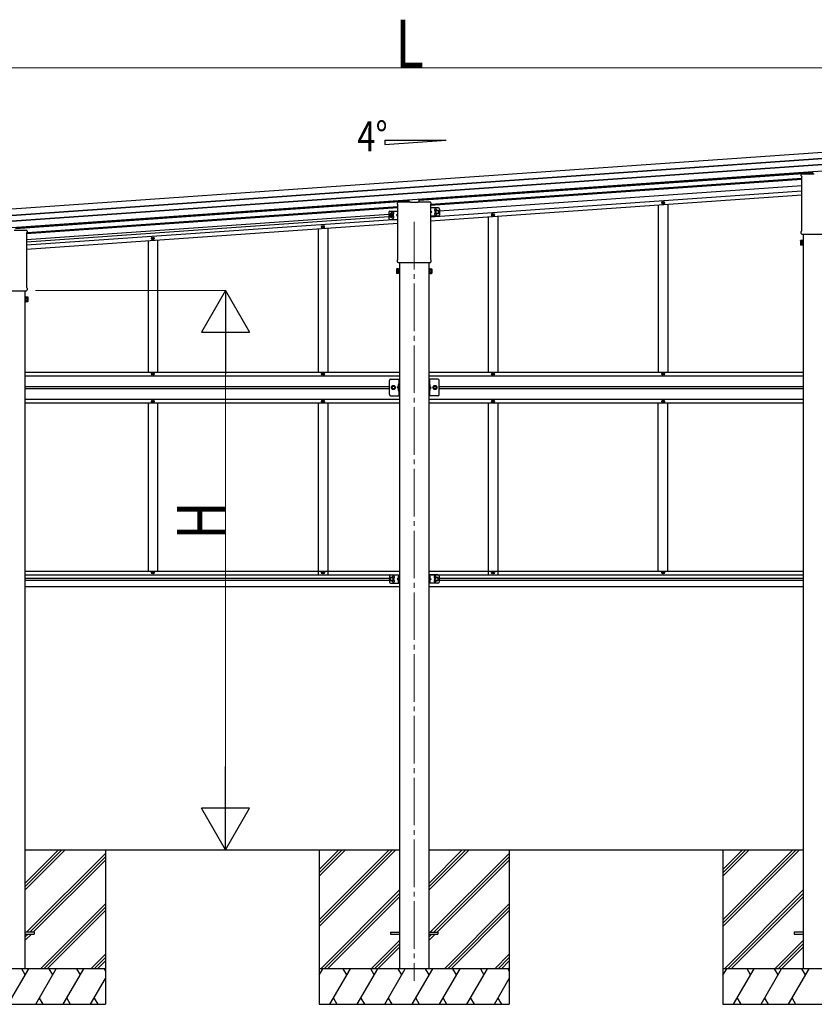
# Model space of a CAD drawing. Units: millimetres. Extents: x 0 to 37845, y 0 to 26730.
# Drawn here: x 20327 to 23672, y 3956 to 8101 of the extents above; entities that cross this region are included whole.
import ezdxf

# ---------------------------------------------------------------- set-up
doc = ezdxf.new("R2010")
doc.units = ezdxf.units.MM
doc.linetypes.add('YCENTER_1', pattern=[13, 10, -1, 1, -1])
doc.linetypes.add('YHIDDEN_1', pattern=[4, 3, -1])
for name, color, linetype, lineweight in [('YKK_12', 2, 'Continuous', 13), ('YKK_13', 4, 'Continuous', 30), ('YKK_A1', 4, 'Continuous', 30), ('YKK_D', 6, 'Continuous', 13)]:
    doc.layers.add(name, color=color, linetype=linetype, lineweight=lineweight)
doc.styles.add('text-b', font='extslim2.shx', dxfattribs={"width": 0.8, "bigfont": 'extfont2.shx'})

msp = doc.modelspace()

# ---------------------------------------------------------------- linework, layer by layer
at = {"layer": 'YKK_12', "linetype": 'YCENTER_1', "ltscale": 20}
msp.add_line((21987.7, 7249.7), (21987.7, 4055.4), dxfattribs=at)
at = {"layer": 'YKK_13'}
for p, q in [((23666.7, 7452.6), (23666.7, 7462.5)), ((23617.5, 7443.6), (23617.5, 7448.4)), ((23619.3, 7440.2), (23619.3, 7440.2)), ((23619.5, 7439.7), (23619.5, 7439.7)), ((23619.5, 7213), (23619.5, 7439.7)), ((23621.7, 7452.6), (23671.7, 7452.6)), ((21966.7, 7333.7), (21966.7, 7343.6)), ((22008.7, 7333.7), (22008.7, 7346.5)), ((21917.5, 7324.7), (21917.5, 7329.5)), ((21919.3, 7321.3), (21919.3, 7321.3)), ((21919.5, 7320.9), (21919.5, 7320.9)), ((21919.5, 7094.1), (21919.5, 7320.9)), ((21921.7, 7333.7), (21971.7, 7333.7)), ((21972.2, 7331.7), (21972.2, 7333.2)), ((22003.2, 7331.7), (21972.2, 7331.7)), ((22003.2, 7333.2), (22003.2, 7331.7)), ((22003.7, 7333.7), (22053.7, 7333.7)), ((22056, 7320.9), (22056, 7320.9)), ((22056, 7320.9), (22056, 7094.1)), ((22056.2, 7321.3), (22056.2, 7321.3)), ((22058, 7329.5), (22058, 7324.7)), ((20303.7, 7214.9), (20353.7, 7214.9)), ((23619.3, 7212.6), (23619.3, 7212.6)), ((23619.5, 7213), (23619.5, 7213)), ((20356, 7202), (20356, 7202)), ((20356, 7202), (20356, 6975.2)), ((20356.2, 7202.4), (20356.2, 7202.4)), ((20358, 7210.6), (20358, 7205.9)), ((23613.7, 7170.2), (23614.5, 7171.5)), ((23620.7, 7171.5), (23614.5, 7171.5)), ((23617.5, 7201.1), (23617.5, 7209.1)), ((23619.2, 7197.7), (23619.2, 7197.7)), ((23619.3, 7197.7), (23619.2, 7197.7)), ((23619.2, 7197.7), (23619.2, 7197.7)), ((23619.5, 7197.6), (23619.3, 7197.7)), ((23619.3, 7197.7), (23619.3, 7197.7)), ((23619.7, 7197.6), (23619.5, 7197.6)), ((23619.5, 7197.6), (23619.5, 7197.6)), ((23619.5, 7197.6), (23619.5, 7197.6)), ((23619.7, 7197.6), (23755.8, 7197.6)), ((23620.7, 7151.9), (23620.7, 7171.5)), ((23620.7, 7152.5), (23620.7, 7170.9)), ((23620.7, 7170.9), (23623.2, 7170.9)), ((23623.2, 7151.2), (23623.2, 7172.2)), ((23623.2, 7172.2), (23625.2, 7172.2)), ((23625.2, 7172.2), (23625.2, 7151.2)), ((23613.7, 7170.2), (23613.7, 7153.2)), ((23613.7, 7153.2), (23614.5, 7151.9)), ((23620.7, 7166.6), (23614.5, 7166.6)), ((23620.7, 7156.8), (23614.5, 7156.8)), ((23620.7, 7151.9), (23614.5, 7151.9)), ((23623.2, 7152.5), (23620.7, 7152.5)), ((23625.2, 7151.2), (23623.2, 7151.2)), ((21917.5, 7082.2), (21917.5, 7090.2)), ((21919.3, 7093.7), (21919.3, 7093.7)), ((21919.5, 7094.1), (21919.5, 7094.1)), ((22056, 7094.1), (22056, 7094.1)), ((22056.2, 7093.7), (22056.2, 7093.7)), ((22058, 7090.2), (22058, 7082.2)), ((21913.7, 7051.3), (21914.5, 7052.7)), ((21913.7, 7051.3), (21913.7, 7034.3)), ((21920.7, 7052.7), (21914.5, 7052.7)), ((21920.7, 7047.8), (21914.5, 7047.8)), ((21919.2, 7078.8), (21919.2, 7078.8)), ((21919.3, 7078.8), (21919.2, 7078.8)), ((21919.3, 7078.8), (21919.3, 7078.8)), ((21919.5, 7078.7), (21919.3, 7078.8)), ((21919.3, 7078.8), (21919.3, 7078.8)), ((21919.7, 7078.7), (21919.5, 7078.7)), ((21919.5, 7078.7), (21919.5, 7078.7)), ((21919.5, 7078.7), (21919.5, 7078.7)), ((21919.7, 7078.7), (22055.8, 7078.7)), ((21920.7, 7033), (21920.7, 7052.7)), ((21920.7, 7033.6), (21920.7, 7052)), ((21920.7, 7052), (21923.2, 7052)), ((21923.2, 7032.3), (21923.2, 7053.3)), ((21923.2, 7053.3), (21925.2, 7053.3)), ((21925.2, 7053.3), (21925.2, 7032.3)), ((22052.2, 7053.3), (22050.2, 7053.3)), ((22050.2, 7053.3), (22050.2, 7032.3)), ((22052.2, 7032.3), (22052.2, 7053.3)), ((22054.7, 7052), (22052.2, 7052)), ((22054.7, 7033), (22054.7, 7052.7)), ((22054.7, 7052.7), (22061, 7052.7)), ((22054.7, 7033.6), (22054.7, 7052)), ((22054.7, 7047.8), (22061, 7047.8)), ((22056, 7078.7), (22055.8, 7078.7)), ((22056.2, 7078.8), (22056, 7078.7)), ((22056, 7078.7), (22056, 7078.7)), ((22056, 7078.7), (22056, 7078.7)), ((22056, 7078.7), (22056, 7078.7)), ((22056.3, 7078.8), (22056.2, 7078.8)), ((22056.3, 7078.8), (22056.3, 7078.8)), ((22061.7, 7051.3), (22061, 7052.7)), ((22061.7, 7051.3), (22061.7, 7034.3)), ((21913.7, 7034.3), (21914.5, 7033)), ((21920.7, 7037.9), (21914.5, 7037.9)), ((21920.7, 7033), (21914.5, 7033)), ((21923.2, 7033.6), (21920.7, 7033.6)), ((21925.2, 7032.3), (21923.2, 7032.3)), ((22050.2, 7032.3), (22052.2, 7032.3)), ((22052.2, 7033.6), (22054.7, 7033.6)), ((22054.7, 7037.9), (22061, 7037.9)), ((22054.7, 7033), (22061, 7033)), ((22061.7, 7034.3), (22061, 7033)), ((20356, 6975.2), (20356, 6975.2)), ((20356.2, 6974.8), (20356.2, 6974.8)), ((20358, 6971.4), (20358, 6963.4)), ((20219.7, 6959.9), (20355.8, 6959.9)), ((20352.2, 6934.5), (20350.2, 6934.5)), ((20350.2, 6934.5), (20350.2, 6913.5)), ((20352.2, 6913.5), (20352.2, 6934.5)), ((20354.7, 6933.2), (20352.2, 6933.2)), ((20354.7, 6914.2), (20354.7, 6933.8)), ((20354.7, 6933.8), (20361, 6933.8)), ((20354.7, 6914.8), (20354.7, 6933.2)), ((20354.7, 6928.9), (20361, 6928.9)), ((20356, 6959.9), (20355.8, 6959.9)), ((20356, 6959.9), (20356, 6959.9)), ((20356, 6959.9), (20356, 6959.9)), ((20356.2, 6959.9), (20356, 6959.9)), ((20356, 6959.9), (20356, 6959.9)), ((20356.3, 6960), (20356.2, 6959.9)), ((20356.3, 6960), (20356.3, 6960)), ((20361.7, 6932.5), (20361, 6933.8)), ((20361.7, 6932.5), (20361.7, 6915.5)), ((20350.2, 6913.5), (20352.2, 6913.5)), ((20352.2, 6914.8), (20354.7, 6914.8)), ((20354.7, 6919.1), (20361, 6919.1)), ((20354.7, 6914.2), (20361, 6914.2)), ((20361.7, 6915.5), (20361, 6914.2)), ((20350.2, 4260.5), (20387.7, 4260.5)), ((20350.2, 4251.5), (20387.7, 4251.5)), ((20387.7, 4260.5), (20387.7, 4251.5)), ((21887.7, 4260.2), (21925.2, 4260.2)), ((21887.7, 4260.2), (21887.7, 4251.2)), ((21887.7, 4251.2), (21925.2, 4251.2)), ((22050.2, 4260.2), (22087.7, 4260.2)), ((22050.2, 4251.2), (22087.7, 4251.2)), ((22087.7, 4260.2), (22087.7, 4251.2)), ((23587.7, 4260.5), (23625.2, 4260.5)), ((23587.7, 4260.5), (23587.7, 4251.5)), ((23587.7, 4251.5), (23625.2, 4251.5))]:
    msp.add_line(p, q, dxfattribs=at)
at = {"layer": 'YKK_13', "linetype": 'Continuous', "ltscale": 2}
for p, q in [((21885.7, 7295.3), (21919.5, 7295.3)), ((22089.7, 7308.9), (22056, 7308.9)), ((22056, 7295.9), (22062.2, 7291.4)), ((22078.2, 7295.1), (22084.7, 7298.9)), ((22084.7, 7298.9), (22091.2, 7295.1)), ((22094.7, 7303.9), (22094.7, 7278.9)), ((21880.7, 7290.3), (21880.7, 7265.3)), ((21890.7, 7285.3), (21884.2, 7281.6)), ((21884.2, 7281.6), (21884.2, 7274.1)), ((21884.2, 7274.1), (21890.7, 7270.3)), ((21885.7, 7260.3), (21919.5, 7260.3)), ((21897.2, 7281.6), (21890.7, 7285.3)), ((21890.7, 7270.3), (21897.2, 7274.1)), ((21897.2, 7274.1), (21897.2, 7281.6)), ((21919.5, 7282.3), (21913.2, 7277.8)), ((21913.2, 7277.8), (21919.5, 7273.4)), ((21919.5, 7277.8), (21913.2, 7277.8)), ((22062.2, 7291.4), (22056, 7286.9)), ((22056, 7291.4), (22062.2, 7291.4)), ((22089.7, 7273.9), (22056, 7273.9)), ((22078.2, 7287.6), (22078.2, 7295.1)), ((22084.7, 7283.9), (22078.2, 7287.6)), ((22091.2, 7287.6), (22084.7, 7283.9)), ((22091.2, 7295.1), (22091.2, 7287.6))]:
    msp.add_line(p, q, dxfattribs=at)
at = {"layer": 'YKK_13', "linetype": 'Continuous', "ltscale": 0.5}
for p, q in [((23033, 7329.1), (23033, 7329.8)), ((23033, 7329.8), (23034.7, 7329.8)), ((23033, 7329.1), (23034.7, 7329.1)), ((23035.2, 7331.9), (23035.9, 7331.9)), ((23035.2, 7330.3), (23035.2, 7331.9)), ((23035.2, 7326.9), (23035.2, 7328.6)), ((23035.2, 7326.9), (23035.9, 7326.9)), ((23035.9, 7330.3), (23035.9, 7331.9)), ((23035.9, 7326.9), (23035.9, 7328.6)), ((23036.4, 7329.8), (23038, 7329.8)), ((23036.4, 7329.1), (23038, 7329.1)), ((23038, 7329.1), (23038, 7329.8)), ((22317, 7279), (22317, 7279.7)), ((22317, 7279.7), (22318.7, 7279.7)), ((22317, 7279), (22318.7, 7279)), ((22319.2, 7281.9), (22319.9, 7281.9)), ((22319.2, 7280.2), (22319.2, 7281.9)), ((22319.2, 7276.9), (22319.2, 7278.5)), ((22319.2, 7276.9), (22319.9, 7276.9)), ((22319.9, 7280.2), (22319.9, 7281.9)), ((22319.9, 7276.9), (22319.9, 7278.5)), ((22320.4, 7279.7), (22322, 7279.7)), ((22320.4, 7279), (22322, 7279)), ((22322, 7279), (22322, 7279.7)), ((21601, 7229), (21601, 7229.7)), ((21601, 7229.7), (21602.7, 7229.7)), ((21601, 7229), (21602.7, 7229)), ((21603.2, 7231.8), (21603.9, 7231.8)), ((21603.2, 7230.2), (21603.2, 7231.8)), ((21603.2, 7226.8), (21603.2, 7228.5)), ((21603.2, 7226.8), (21603.9, 7226.8)), ((21603.9, 7230.2), (21603.9, 7231.8)), ((21603.9, 7226.8), (21603.9, 7228.5)), ((21604.4, 7229.7), (21606, 7229.7)), ((21604.4, 7229), (21606, 7229)), ((21606, 7229), (21606, 7229.7)), ((20885, 7178.9), (20885, 7179.6)), ((20885, 7179.6), (20886.7, 7179.6)), ((20885, 7178.9), (20886.7, 7178.9)), ((20887.2, 7181.7), (20887.9, 7181.7)), ((20887.2, 7180.1), (20887.2, 7181.7)), ((20887.2, 7176.7), (20887.2, 7178.4)), ((20887.2, 7176.7), (20887.9, 7176.7)), ((20887.9, 7180.1), (20887.9, 7181.7)), ((20887.9, 7176.7), (20887.9, 7178.4)), ((20888.4, 7179.6), (20890, 7179.6)), ((20888.4, 7178.9), (20890, 7178.9)), ((20890, 7178.9), (20890, 7179.6)), ((20885, 6609.5), (20885, 6610.5)), ((20885, 6610.5), (20886, 6610.5)), ((20886, 6609.5), (20885, 6609.5)), ((20887, 6611.5), (20887, 6612.5)), ((20887, 6612.5), (20888, 6612.5)), ((20887, 6607.5), (20887, 6608.5)), ((20888, 6607.5), (20887, 6607.5)), ((20888, 6612.5), (20888, 6611.5)), ((20888, 6608.5), (20888, 6607.5)), ((20889, 6610.5), (20890, 6610.5)), ((20890, 6609.5), (20889, 6609.5)), ((20890, 6610.5), (20890, 6609.5)), ((21601, 6609.5), (21601, 6610.5)), ((21601, 6610.5), (21602, 6610.5)), ((21602, 6609.5), (21601, 6609.5)), ((21603, 6611.5), (21603, 6612.5)), ((21603, 6612.5), (21604, 6612.5)), ((21603, 6607.5), (21603, 6608.5)), ((21604, 6607.5), (21603, 6607.5)), ((21604, 6612.5), (21604, 6611.5)), ((21604, 6608.5), (21604, 6607.5)), ((21605, 6610.5), (21606, 6610.5)), ((21606, 6609.5), (21605, 6609.5)), ((21606, 6610.5), (21606, 6609.5)), ((22317, 6609.5), (22317, 6610.5)), ((22317, 6610.5), (22318, 6610.5)), ((22318, 6609.5), (22317, 6609.5)), ((22319, 6611.5), (22319, 6612.5)), ((22319, 6612.5), (22320, 6612.5)), ((22319, 6607.5), (22319, 6608.5)), ((22320, 6607.5), (22319, 6607.5)), ((22320, 6612.5), (22320, 6611.5)), ((22320, 6608.5), (22320, 6607.5)), ((22321, 6610.5), (22322, 6610.5)), ((22322, 6609.5), (22321, 6609.5)), ((22322, 6610.5), (22322, 6609.5)), ((23033, 6609.5), (23033, 6610.5)), ((23033, 6610.5), (23034, 6610.5)), ((23034, 6609.5), (23033, 6609.5)), ((23035, 6611.5), (23035, 6612.5)), ((23035, 6612.5), (23036, 6612.5)), ((23035, 6607.5), (23035, 6608.5)), ((23036, 6607.5), (23035, 6607.5)), ((23036, 6612.5), (23036, 6611.5)), ((23036, 6608.5), (23036, 6607.5)), ((23037, 6610.5), (23038, 6610.5)), ((23038, 6609.5), (23037, 6609.5)), ((23038, 6610.5), (23038, 6609.5)), ((21883.2, 6522.5), (21883.2, 6582.5)), ((21892.7, 6552.5), (21896.5, 6559)), ((21896.5, 6546), (21892.7, 6552.5)), ((21896.5, 6559), (21904, 6559)), ((21904, 6559), (21907.8, 6552.5)), ((21907.8, 6552.5), (21904, 6546)), ((21922.7, 6557.5), (21915.7, 6552.5)), ((21922.7, 6552.5), (21915.7, 6552.5)), ((21922.7, 6547.5), (21915.7, 6552.5)), ((21922.7, 6587.5), (21922.7, 6517.5)), ((21925.2, 6517.5), (21925.2, 6587.5)), ((22050.2, 6517.5), (22050.2, 6587.5)), ((22052.7, 6587.5), (22052.7, 6517.5)), ((22052.7, 6557.5), (22059.7, 6552.5)), ((22052.7, 6552.5), (22059.7, 6552.5)), ((22052.7, 6547.5), (22059.7, 6552.5)), ((22071.5, 6559), (22067.7, 6552.5)), ((22067.7, 6552.5), (22071.5, 6546)), ((22079, 6559), (22071.5, 6559)), ((22082.8, 6552.5), (22079, 6559)), ((22079, 6546), (22082.8, 6552.5)), ((22092.2, 6522.5), (22092.2, 6582.5)), ((21888.2, 6517.5), (21925.2, 6517.5)), ((21904, 6546), (21896.5, 6546)), ((22087.2, 6517.5), (22050.2, 6517.5)), ((22071.5, 6546), (22079, 6546)), ((20885, 6494.5), (20885, 6493.5)), ((20886, 6494.5), (20885, 6494.5)), ((20885, 6493.5), (20886, 6493.5)), ((20888, 6496.5), (20887, 6496.5)), ((20887, 6496.5), (20887, 6495.5)), ((20887, 6492.5), (20887, 6491.5)), ((20887, 6491.5), (20888, 6491.5)), ((20888, 6495.5), (20888, 6496.5)), ((20888, 6491.5), (20888, 6492.5)), ((20890, 6494.5), (20889, 6494.5)), ((20889, 6493.5), (20890, 6493.5)), ((20890, 6493.5), (20890, 6494.5)), ((21601, 6494.5), (21601, 6493.5)), ((21602, 6494.5), (21601, 6494.5)), ((21601, 6493.5), (21602, 6493.5)), ((21604, 6496.5), (21603, 6496.5)), ((21603, 6496.5), (21603, 6495.5)), ((21603, 6492.5), (21603, 6491.5)), ((21603, 6491.5), (21604, 6491.5)), ((21604, 6495.5), (21604, 6496.5)), ((21604, 6491.5), (21604, 6492.5)), ((21606, 6494.5), (21605, 6494.5)), ((21605, 6493.5), (21606, 6493.5)), ((21606, 6493.5), (21606, 6494.5)), ((22317, 6494.5), (22317, 6493.5)), ((22318, 6494.5), (22317, 6494.5)), ((22317, 6493.5), (22318, 6493.5)), ((22320, 6496.5), (22319, 6496.5)), ((22319, 6496.5), (22319, 6495.5)), ((22319, 6492.5), (22319, 6491.5)), ((22319, 6491.5), (22320, 6491.5)), ((22320, 6495.5), (22320, 6496.5)), ((22320, 6491.5), (22320, 6492.5)), ((22322, 6494.5), (22321, 6494.5)), ((22321, 6493.5), (22322, 6493.5)), ((22322, 6493.5), (22322, 6494.5)), ((23033, 6494.5), (23033, 6493.5)), ((23034, 6494.5), (23033, 6494.5)), ((23033, 6493.5), (23034, 6493.5)), ((23036, 6496.5), (23035, 6496.5)), ((23035, 6496.5), (23035, 6495.5)), ((23035, 6492.5), (23035, 6491.5)), ((23035, 6491.5), (23036, 6491.5)), ((23036, 6495.5), (23036, 6496.5)), ((23036, 6491.5), (23036, 6492.5)), ((23038, 6494.5), (23037, 6494.5)), ((23037, 6493.5), (23038, 6493.5)), ((23038, 6493.5), (23038, 6494.5)), ((20885, 5773.1), (20885, 5773.8)), ((20885, 5773.8), (20886.7, 5773.8)), ((20885, 5773.1), (20886.7, 5773.1)), ((20887.2, 5776), (20887.9, 5776)), ((20887.2, 5774.3), (20887.2, 5776)), ((20887.2, 5771), (20887.2, 5772.6)), ((20887.2, 5771), (20887.9, 5771)), ((20887.9, 5774.3), (20887.9, 5776)), ((20887.9, 5771), (20887.9, 5772.6)), ((20888.4, 5773.8), (20890, 5773.8)), ((20888.4, 5773.1), (20890, 5773.1)), ((20890, 5773.1), (20890, 5773.8)), ((21601, 5773.1), (21601, 5773.8)), ((21601, 5773.8), (21602.7, 5773.8)), ((21601, 5773.1), (21602.7, 5773.1)), ((21603.2, 5776), (21603.9, 5776)), ((21603.2, 5774.3), (21603.2, 5776)), ((21603.2, 5771), (21603.2, 5772.6)), ((21603.2, 5771), (21603.9, 5771)), ((21603.9, 5774.3), (21603.9, 5776)), ((21603.9, 5771), (21603.9, 5772.6)), ((21604.4, 5773.8), (21606, 5773.8)), ((21604.4, 5773.1), (21606, 5773.1)), ((21606, 5773.1), (21606, 5773.8)), ((22317, 5773.1), (22317, 5773.8)), ((22317, 5773.8), (22318.7, 5773.8)), ((22317, 5773.1), (22318.7, 5773.1)), ((22319.2, 5776), (22319.9, 5776)), ((22319.2, 5774.3), (22319.2, 5776)), ((22319.2, 5771), (22319.2, 5772.6)), ((22319.2, 5771), (22319.9, 5771)), ((22319.9, 5774.3), (22319.9, 5776)), ((22319.9, 5771), (22319.9, 5772.6)), ((22320.4, 5773.8), (22322, 5773.8)), ((22320.4, 5773.1), (22322, 5773.1)), ((22322, 5773.1), (22322, 5773.8)), ((23033, 5773.1), (23033, 5773.8)), ((23033, 5773.8), (23034.7, 5773.8)), ((23033, 5773.1), (23034.7, 5773.1)), ((23035.2, 5776), (23035.9, 5776)), ((23035.2, 5774.3), (23035.2, 5776)), ((23035.2, 5771), (23035.2, 5772.6)), ((23035.2, 5771), (23035.9, 5771)), ((23035.9, 5774.3), (23035.9, 5776)), ((23035.9, 5771), (23035.9, 5772.6)), ((23036.4, 5773.8), (23038, 5773.8)), ((23036.4, 5773.1), (23038, 5773.1)), ((23038, 5773.1), (23038, 5773.8))]:
    msp.add_line(p, q, dxfattribs=at)
at = {"layer": 'YKK_13', "linetype": 'YCENTER_1', "ltscale": 2}
for p, q in [((21902.2, 7277.8), (21879.2, 7277.8)), ((21890.7, 7290.3), (21890.7, 7265.3)), ((21890.7, 7284.1), (21890.7, 7271.6))]:
    msp.add_line(p, q, dxfattribs=at)
at = {"layer": 'YKK_13', "linetype": 'Continuous', "ltscale": 20}
for p, q in [((21888.2, 6587.5), (21925.2, 6587.5)), ((22087.2, 6587.5), (22050.2, 6587.5)), ((21888.2, 5763.5), (21925.2, 5763.5)), ((21922.7, 5763.5), (21922.7, 5728.5)), ((21925.2, 5763.5), (21925.2, 5728.5)), ((22050.2, 5763.5), (22050.2, 5728.5)), ((22087.2, 5763.5), (22050.2, 5763.5)), ((22052.7, 5763.5), (22052.7, 5728.5)), ((21883.2, 5758.5), (21883.2, 5733.5)), ((21893.2, 5753.5), (21886.7, 5749.7)), ((21886.7, 5749.7), (21886.7, 5742.2)), ((21886.7, 5742.2), (21893.2, 5738.5)), ((21888.2, 5728.5), (21925.2, 5728.5)), ((21899.7, 5749.7), (21893.2, 5753.5)), ((21893.2, 5738.5), (21899.7, 5742.2)), ((21899.7, 5742.2), (21899.7, 5749.7)), ((21922.7, 5751), (21915.7, 5746)), ((21915.7, 5746), (21922.7, 5741)), ((21922.7, 5746), (21915.7, 5746)), ((22087.2, 5728.5), (22050.2, 5728.5)), ((22052.7, 5751), (22059.7, 5746)), ((22059.7, 5746), (22052.7, 5741)), ((22052.7, 5746), (22059.7, 5746)), ((22075.7, 5749.7), (22082.2, 5753.5)), ((22075.7, 5742.2), (22075.7, 5749.7)), ((22082.2, 5738.5), (22075.7, 5742.2)), ((22082.2, 5753.5), (22088.7, 5749.7)), ((22088.7, 5742.2), (22082.2, 5738.5)), ((22088.7, 5749.7), (22088.7, 5742.2)), ((22092.2, 5758.5), (22092.2, 5733.5))]:
    msp.add_line(p, q, dxfattribs=at)
at = {"layer": 'YKK_13', "linetype": 'YHIDDEN_1', "ltscale": 0.5}
for p, q in [((21922.5, 6562.7), (21920.3, 6563.8)), ((21922.5, 6560.3), (21920.3, 6559.2)), ((21923.1, 6561.5), (21922.5, 6562.7)), ((21923.1, 6561.5), (21922.5, 6560.3)), ((22052.4, 6561.5), (22053, 6562.7)), ((22052.4, 6561.5), (22053, 6560.3)), ((22053, 6562.7), (22055.2, 6563.8)), ((22053, 6560.3), (22055.2, 6559.2)), ((21922.5, 6544.7), (21920.3, 6545.8)), ((21922.5, 6542.3), (21920.3, 6541.2)), ((21923.1, 6543.5), (21922.5, 6544.7)), ((21923.1, 6543.5), (21922.5, 6542.3)), ((22052.4, 6543.5), (22053, 6544.7)), ((22052.4, 6543.5), (22053, 6542.3)), ((22053, 6544.7), (22055.2, 6545.8)), ((22053, 6542.3), (22055.2, 6541.2)), ((21922.5, 5756.2), (21920.3, 5757.3)), ((21922.5, 5753.8), (21920.3, 5752.7)), ((21922.5, 5738.2), (21920.3, 5739.3)), ((21922.5, 5735.8), (21920.3, 5734.7)), ((21923.1, 5755), (21922.5, 5756.2)), ((21923.1, 5755), (21922.5, 5753.8)), ((21923.1, 5737), (21922.5, 5738.2)), ((21923.1, 5737), (21922.5, 5735.8)), ((22052.4, 5755), (22053, 5756.2)), ((22052.4, 5755), (22053, 5753.8)), ((22052.4, 5737), (22053, 5738.2)), ((22052.4, 5737), (22053, 5735.8)), ((22053, 5756.2), (22055.2, 5757.3)), ((22053, 5753.8), (22055.2, 5752.7)), ((22053, 5738.2), (22055.2, 5739.3)), ((22053, 5735.8), (22055.2, 5734.7))]:
    msp.add_line(p, q, dxfattribs=at)
at = {"layer": 'YKK_13', "linetype": 'Continuous'}
for p, q in [((21922.2, 6565.5), (21921.4, 6565.3)), ((21922.2, 6557.5), (21921.4, 6557.6)), ((21922.2, 6557.5), (21922.2, 6565.5)), ((21922.2, 6565.5), (21922.7, 6565.4)), ((21922.2, 6557.5), (21922.7, 6557.6)), ((21922.7, 6565.4), (21922.7, 6557.6)), ((22053.2, 6565.5), (22052.7, 6565.4)), ((22052.7, 6565.4), (22052.7, 6557.6)), ((22053.2, 6557.5), (22052.7, 6557.6)), ((22053.2, 6557.5), (22053.2, 6565.5)), ((22053.2, 6565.5), (22054, 6565.3)), ((22053.2, 6557.5), (22054, 6557.6)), ((21922.2, 6547.5), (21921.4, 6547.3)), ((21922.2, 6539.5), (21921.4, 6539.6)), ((21922.2, 6539.5), (21922.2, 6547.5)), ((21922.2, 6547.5), (21922.7, 6547.4)), ((21922.2, 6539.5), (21922.7, 6539.6)), ((21922.7, 6547.4), (21922.7, 6539.6)), ((22053.2, 6547.5), (22052.7, 6547.4)), ((22052.7, 6547.4), (22052.7, 6539.6)), ((22053.2, 6539.5), (22052.7, 6539.6)), ((22053.2, 6539.5), (22053.2, 6547.5)), ((22053.2, 6547.5), (22054, 6547.3)), ((22053.2, 6539.5), (22054, 6539.6)), ((21922.2, 5759), (21921.4, 5758.8)), ((21922.2, 5751), (21921.4, 5751.1)), ((21922.2, 5741), (21921.4, 5740.8)), ((21922.2, 5733), (21921.4, 5733.1)), ((21922.2, 5751), (21922.2, 5759)), ((21922.2, 5759), (21922.7, 5758.9)), ((21922.2, 5751), (21922.7, 5751.1)), ((21922.2, 5733), (21922.2, 5741)), ((21922.2, 5741), (21922.7, 5740.9)), ((21922.2, 5733), (21922.7, 5733.1)), ((21922.7, 5758.9), (21922.7, 5751.1)), ((21922.7, 5740.9), (21922.7, 5733.1)), ((22053.2, 5759), (22052.7, 5758.9)), ((22052.7, 5758.9), (22052.7, 5751.1)), ((22053.2, 5751), (22052.7, 5751.1)), ((22053.2, 5741), (22052.7, 5740.9)), ((22052.7, 5740.9), (22052.7, 5733.1)), ((22053.2, 5733), (22052.7, 5733.1)), ((22053.2, 5751), (22053.2, 5759)), ((22053.2, 5759), (22054, 5758.8)), ((22053.2, 5751), (22054, 5751.1)), ((22053.2, 5733), (22053.2, 5741)), ((22053.2, 5741), (22054, 5740.8)), ((22053.2, 5733), (22054, 5733.1))]:
    msp.add_line(p, q, dxfattribs=at)
at = {"layer": 'YKK_13', "linetype": 'Continuous', "ltscale": 2}
for centre, radius in [((22084.7, 7291.4), 8.5), ((22084.7, 7291.4), 7.7), ((22084.7, 7291.4), 6.5), ((21890.7, 7277.8), 8.5), ((21890.7, 7277.8), 7.7), ((21890.7, 7277.8), 6.5)]:
    msp.add_circle(centre, radius, dxfattribs=at)
at = {"layer": 'YKK_13', "linetype": 'Continuous', "ltscale": 0.5}
for centre, radius in [((23035.5, 7329.4), 5.9), ((22319.5, 7279.4), 5.9), ((21603.5, 7229.3), 5.9), ((20887.5, 7179.2), 5.9), ((20887.5, 6610), 5.9), ((21603.5, 6610), 5.9), ((22319.5, 6610), 5.9), ((23035.5, 6610), 5.9), ((21900.2, 6552.5), 6.5), ((21900.2, 6552.5), 5.5), ((22075.2, 6552.5), 6.5), ((22075.2, 6552.5), 5.5), ((20887.5, 6494), 5.9), ((21603.5, 6494), 5.9), ((22319.5, 6494), 5.9), ((23035.5, 6494), 5.9), ((20887.5, 5773.5), 5.9), ((21603.5, 5773.5), 5.9), ((22319.5, 5773.5), 5.9), ((23035.5, 5773.5), 5.9)]:
    msp.add_circle(centre, radius, dxfattribs=at)
at = {"layer": 'YKK_13', "linetype": 'Continuous', "ltscale": 20}
for centre, radius in [((21900.2, 6552.5), 8.5), ((21900.2, 6552.5), 7.5), ((22075.2, 6552.5), 8.5), ((22075.2, 6552.5), 7.5), ((21893.2, 5746), 8.5), ((21893.2, 5746), 7.5), ((21893.2, 5746), 6.5), ((22082.2, 5746), 8.5), ((22082.2, 5746), 7.5), ((22082.2, 5746), 6.5)]:
    msp.add_circle(centre, radius, dxfattribs=at)
at = {"layer": 'YKK_13'}
for centre, radius, start, end in [((23621.7, 7448.4), 4.25, 90, 180), ((23621.7, 7443.6), 4.25, 180, 234.6236), ((23619, 7439.7), 0.5, 0.0463, 54.5827), ((21921.7, 7329.5), 4.25, 90, 180), ((21921.7, 7324.7), 4.25, 180, 234.6236), ((21919, 7320.9), 0.5, 0.0463, 54.5827), ((22053.7, 7329.5), 4.25, 0, 90), ((22056.5, 7320.9), 0.5, 125.4173, 179.9537), ((22053.7, 7324.7), 4.25, 305.3764, 0), ((20353.7, 7210.6), 4.25, 0, 90), ((23621.7, 7209.1), 4.25, 125.3764, 180), ((23619, 7213), 0.5, 305.4181, 359.9529), ((20356.5, 7202), 0.5, 125.4173, 179.9537), ((20353.7, 7205.9), 4.25, 305.3764, 0), ((23618.1, 7169.1), 4.34, 145.6158, 214.3842), ((23621.7, 7201.1), 4.25, 180, 233.1111), ((23630, 7161.7), 16.2, 162.412, 197.588), ((23618.1, 7154.4), 4.34, 145.6158, 214.3842), ((21921.7, 7090.2), 4.25, 125.3764, 180), ((21919, 7094.1), 0.5, 305.4181, 359.9529), ((22056.5, 7094.1), 0.5, 180.0471, 234.5819), ((22053.7, 7090.2), 4.25, 0, 54.6236), ((21918.1, 7050.2), 4.34, 145.6158, 214.3842), ((21930, 7042.8), 16.2, 162.412, 197.588), ((21921.7, 7082.2), 4.25, 180, 233.1111), ((22053.7, 7082.2), 4.25, 306.8889, 0), ((22057.4, 7050.2), 4.34, 325.6158, 34.3842), ((22045.5, 7042.8), 16.2, 342.412, 17.588), ((21918.1, 7035.5), 4.34, 145.6158, 214.3842), ((22057.4, 7035.5), 4.34, 325.6158, 34.3842), ((20356.5, 6975.2), 0.5, 180.0471, 234.5819), ((20353.7, 6971.4), 4.25, 0, 54.6236), ((20353.7, 6963.4), 4.25, 306.8889, 0), ((20357.4, 6931.3), 4.34, 325.6158, 34.3842), ((20345.5, 6924), 16.2, 342.412, 17.588), ((20357.4, 6916.6), 4.34, 325.6158, 34.3842)]:
    msp.add_arc(centre, radius, start, end, dxfattribs=at)
at = {"layer": 'YKK_13', "linetype": 'Continuous', "ltscale": 2}
for centre, radius, start, end in [((21885.7, 7290.3), 5, 90, 180), ((22077.7, 7299.9), 4.25, 353.7057, 265.2392), ((22089.7, 7303.9), 5, 0, 90), ((21885.7, 7265.3), 5, 180, 270), ((21897.7, 7286.3), 4.25, 274.7608, 186.2943), ((21897.7, 7269.3), 4.25, 173.7057, 85.2392), ((22077.7, 7282.9), 4.25, 94.7608, 6.2943), ((22089.7, 7278.9), 5, 270, 0)]:
    msp.add_arc(centre, radius, start, end, dxfattribs=at)
at = {"layer": 'YKK_13', "linetype": 'Continuous', "ltscale": 0.5}
for centre, radius, start, end in [((23034.7, 7330.3), 0.5, 270, 0), ((23034.7, 7328.6), 0.5, 0, 90), ((23036.4, 7330.3), 0.5, 180, 270), ((23036.4, 7328.6), 0.5, 90, 180), ((22318.7, 7280.2), 0.5, 270, 0), ((22318.7, 7278.5), 0.5, 0, 90), ((22320.4, 7280.2), 0.5, 180, 270), ((22320.4, 7278.5), 0.5, 90, 180), ((21602.7, 7230.2), 0.5, 270, 0), ((21602.7, 7228.5), 0.5, 0, 90), ((21604.4, 7230.2), 0.5, 180, 270), ((21604.4, 7228.5), 0.5, 90, 180), ((20886.7, 7180.1), 0.5, 270, 0), ((20886.7, 7178.4), 0.5, 0, 90), ((20888.4, 7180.1), 0.5, 180, 270), ((20888.4, 7178.4), 0.5, 90, 180), ((20886, 6611.5), 1, 270, 0), ((20886, 6608.5), 1, 0, 90), ((20889, 6611.5), 1, 180, 270), ((20889, 6608.5), 1, 90, 180), ((21602, 6611.5), 1, 270, 0), ((21602, 6608.5), 1, 0, 90), ((21605, 6611.5), 1, 180, 270), ((21605, 6608.5), 1, 90, 180), ((22318, 6611.5), 1, 270, 0), ((22318, 6608.5), 1, 0, 90), ((22321, 6611.5), 1, 180, 270), ((22321, 6608.5), 1, 90, 180), ((23034, 6611.5), 1, 270, 0), ((23034, 6608.5), 1, 0, 90), ((23037, 6611.5), 1, 180, 270), ((23037, 6608.5), 1, 90, 180), ((21888.2, 6582.5), 5, 90, 180), ((22087.2, 6582.5), 5, 0, 90), ((21888.2, 6522.5), 5, 180, 270), ((22087.2, 6522.5), 5, 270, 0), ((20886, 6495.5), 1, 270, 0), ((20886, 6492.5), 1, 0, 90), ((20889, 6495.5), 1, 180, 270), ((20889, 6492.5), 1, 90, 180), ((21602, 6495.5), 1, 270, 0), ((21602, 6492.5), 1, 0, 90), ((21605, 6495.5), 1, 180, 270), ((21605, 6492.5), 1, 90, 180), ((22318, 6495.5), 1, 270, 0), ((22318, 6492.5), 1, 0, 90), ((22321, 6495.5), 1, 180, 270), ((22321, 6492.5), 1, 90, 180), ((23034, 6495.5), 1, 270, 0), ((23034, 6492.5), 1, 0, 90), ((23037, 6495.5), 1, 180, 270), ((23037, 6492.5), 1, 90, 180), ((20886.7, 5774.3), 0.5, 270, 0), ((20886.7, 5772.6), 0.5, 0, 90), ((20888.4, 5774.3), 0.5, 180, 270), ((20888.4, 5772.6), 0.5, 90, 180), ((21602.7, 5774.3), 0.5, 270, 0), ((21602.7, 5772.6), 0.5, 0, 90), ((21604.4, 5774.3), 0.5, 180, 270), ((21604.4, 5772.6), 0.5, 90, 180), ((21888.2, 5758.5), 5, 90, 180), ((22087.2, 5758.5), 5, 0, 90), ((22318.7, 5774.3), 0.5, 270, 0), ((22318.7, 5772.6), 0.5, 0, 90), ((22320.4, 5774.3), 0.5, 180, 270), ((22320.4, 5772.6), 0.5, 90, 180), ((23034.7, 5774.3), 0.5, 270, 0), ((23034.7, 5772.6), 0.5, 0, 90), ((23036.4, 5774.3), 0.5, 180, 270), ((23036.4, 5772.6), 0.5, 90, 180), ((21888.2, 5733.5), 5, 180, 270), ((22087.2, 5733.5), 5, 270, 0)]:
    msp.add_arc(centre, radius, start, end, dxfattribs=at)
at = {"layer": 'YKK_13', "linetype": 'Continuous'}
for centre, radius, start, end in [((21926.3, 6561.5), 6.5, 147.9441, 212.0559), ((21921.6, 6564.4), 0.9, 100, 147.9441), ((21921.6, 6558.5), 0.9, 212.0559, 260), ((22053.9, 6564.4), 0.9, 32.0559, 80), ((22053.9, 6558.5), 0.9, 280, 327.9441), ((22049.1, 6561.5), 6.5, 327.9441, 32.0559), ((21926.3, 6543.5), 6.5, 147.9441, 212.0559), ((21921.6, 6546.4), 0.9, 100, 147.9441), ((21921.6, 6540.5), 0.9, 212.0559, 260), ((22053.9, 6546.4), 0.9, 32.0559, 80), ((22053.9, 6540.5), 0.9, 280, 327.9441), ((22049.1, 6543.5), 6.5, 327.9441, 32.0559), ((21926.3, 5755), 6.5, 147.9441, 212.0559), ((21926.3, 5737), 6.5, 147.9441, 212.0559), ((21921.6, 5757.9), 0.9, 100, 147.9441), ((21921.6, 5752), 0.9, 212.0559, 260), ((21921.6, 5739.9), 0.9, 100, 147.9441), ((21921.6, 5734), 0.9, 212.0559, 260), ((22053.9, 5757.9), 0.9, 32.0559, 80), ((22053.9, 5752), 0.9, 280, 327.9441), ((22053.9, 5739.9), 0.9, 32.0559, 80), ((22053.9, 5734), 0.9, 280, 327.9441), ((22049.1, 5755), 6.5, 327.9441, 32.0559), ((22049.1, 5737), 6.5, 327.9441, 32.0559)]:
    msp.add_arc(centre, radius, start, end, dxfattribs=at)
at = {"layer": 'YKK_13', "linetype": 'Continuous', "ltscale": 20}
for centre, start, end in [((21900.2, 5754.5), 274.7608, 186.2943), ((21900.2, 5737.5), 173.7057, 85.2392), ((22075.2, 5754.5), 353.7057, 265.2392), ((22075.2, 5737.5), 94.7608, 6.2943)]:
    msp.add_arc(centre, 4.25, start, end, dxfattribs=at)
at = {"layer": 'YKK_13'}
for centre, major_axis, ratio, start_param, end_param in [((23671.8, 7452.2), (0.481, -0.181), 0.828259, 1.994744, 1.996569), ((23671.7, 7452.1), (0.354, 0.354), 0.999467, 5.499651, 7.06672), ((23671.8, 7452.2), (-0.181, 0.481), 0.828259, 4.286616, 4.288442), ((21971.8, 7333.3), (0.481, -0.181), 0.828259, 1.994744, 1.996569), ((21971.7, 7333.2), (0.354, 0.354), 0.999467, 5.499651, 7.06672), ((21971.8, 7333.3), (-0.181, 0.481), 0.828259, 4.286616, 4.288442), ((22003.7, 7333.2), (0.354, -0.354), 0.999467, 2.358058, 3.925127), ((22003.7, 7333.3), (0.181, 0.481), 0.828259, 1.994744, 1.996569), ((22003.7, 7333.3), (0.481, 0.181), 0.828259, 1.145024, 1.146849)]:
    msp.add_ellipse(centre, major_axis=major_axis, ratio=ratio, start_param=start_param, end_param=end_param, dxfattribs=at)
at = {"layer": 'YKK_A1'}
for p, q in [((19533.5, 7251.6), (24431.7, 7594.2)), ((21864.1, 7593.2), (22122.1, 7593.2)), ((21864.1, 7575.2), (22122.1, 7593.2)), ((21864.1, 7593.2), (21864.1, 7575.2)), ((19535.3, 7225.7), (24433.6, 7568.3)), ((19535.4, 7224.3), (24433.7, 7566.9)), ((19537, 7201.1), (24435.3, 7543.6)), ((19537.1, 7199.7), (24435.4, 7542.2)), ((19538.9, 7173.8), (24437.2, 7516.3)), ((22008.7, 7342.9), (23666.7, 7458.8)), ((22008.7, 7340.9), (23666.7, 7456.9)), ((22056, 7320), (23619.5, 7429.3)), ((22057, 7322), (23619.5, 7431.3)), ((22058, 7324.4), (23619.5, 7433.6)), ((22056, 7271.3), (23619.5, 7380.7)), ((22094.7, 7296.6), (23619.5, 7403.2)), ((20308.7, 7224), (21966.7, 7339.9)), ((20308.7, 7222), (21966.7, 7338)), ((22056, 7254.4), (23619.5, 7363.7)), ((20356, 7201.1), (21919.5, 7310.4)), ((20357, 7203.2), (21919.5, 7312.4)), ((20358, 7205.5), (21919.5, 7314.7)), ((20356, 7175), (21880.7, 7281.6)), ((20356, 7166), (21880.7, 7272.6)), ((20356, 7152.5), (21898.5, 7260.3)), ((22092.2, 7287.4), (22092.3, 7287.4)), ((20356, 7135.5), (21919.5, 7244.9)), ((23625.2, 7197.6), (23625.2, 4106)), ((21925.2, 7078.7), (21925.2, 4106)), ((22050.2, 4106), (22050.2, 7078.7)), ((20350.2, 4106), (20350.2, 6959.9)), ((20350.2, 4606), (21925.2, 4606)), ((20687.7, 4606), (20687.7, 3956)), ((21587.7, 4606), (21587.7, 3956)), ((22050.2, 4606), (23625.2, 4606)), ((22387.7, 4606), (22387.7, 3956)), ((23287.7, 4606), (23287.7, 3956))]:
    msp.add_line(p, q, dxfattribs=at)
at = {"layer": 'YKK_A1', "linetype": 'Continuous', "ltscale": 0.5}
for p, q in [((23015.5, 7321.5), (23015.5, 6616.5)), ((23055.5, 7324.3), (23055.5, 6616.5)), ((22299.5, 7271.4), (22299.5, 6616.5)), ((22339.5, 7274.2), (22339.5, 6616.5)), ((21583.5, 7221.4), (21583.5, 6616.5)), ((21623.5, 7224.2), (21623.5, 6616.5)), ((20867.5, 7171.3), (20867.5, 6616.5)), ((20907.5, 7174.1), (20907.5, 6616.5)), ((20350.2, 6616.5), (21925.2, 6616.5)), ((20350.2, 6601), (21925.2, 6601)), ((22050.2, 6616.5), (23625.2, 6616.5)), ((22050.2, 6601), (23625.2, 6601)), ((20350.2, 6556.5), (21883.2, 6556.5)), ((22092.2, 6556.5), (23625.2, 6556.5)), ((21883.2, 6547.5), (20350.2, 6547.5)), ((23625.2, 6547.5), (22092.2, 6547.5)), ((20350.2, 6503), (21925.2, 6503)), ((20350.2, 6487.5), (21925.2, 6487.5)), ((20867.5, 6487), (20867.5, 5780)), ((20907.5, 6487), (20907.5, 5780)), ((21583.5, 6487.5), (21583.5, 5764)), ((21623.5, 6487.5), (21623.5, 5764)), ((22050.2, 6503), (23625.2, 6503)), ((22050.2, 6487.5), (23625.2, 6487.5)), ((22299.5, 6487.5), (22299.5, 5764)), ((22339.5, 6487.5), (22339.5, 5764)), ((23015.5, 5780), (23015.5, 6487)), ((23055.5, 5780), (23055.5, 6487)), ((20350.2, 5780), (21925.2, 5780)), ((20350.2, 5764), (21925.2, 5764)), ((22050.2, 5780), (23625.2, 5780)), ((22050.2, 5764), (23625.2, 5764)), ((20350.2, 5750.5), (21883.2, 5750.5)), ((20350.2, 5741.5), (21883.2, 5741.5)), ((22092.2, 5750.5), (23625.2, 5750.5)), ((22092.2, 5741.5), (23625.2, 5741.5)), ((20350.2, 5715.5), (21925.2, 5715.5)), ((22050.2, 5715.5), (23625.2, 5715.5))]:
    msp.add_line(p, q, dxfattribs=at)
at = {"layer": 'YKK_A1', "linetype": 'Continuous'}
for p, q in [((20350.2, 4437.6), (20518.6, 4606)), ((20350.2, 4451.8), (20504.4, 4606)), ((20350.2, 4465.9), (20490.3, 4606)), ((21587.7, 4311.8), (21881.9, 4606)), ((21587.7, 4297.7), (21896.1, 4606)), ((21587.7, 4283.5), (21910.2, 4606)), ((21587.7, 4495.6), (21698.1, 4606)), ((21587.7, 4509.8), (21683.9, 4606)), ((21587.7, 4523.9), (21669.8, 4606)), ((22050.2, 4437.6), (22218.6, 4606)), ((22050.2, 4451.8), (22204.4, 4606)), ((22050.2, 4465.9), (22190.3, 4606)), ((23287.7, 4311.8), (23581.9, 4606)), ((23287.7, 4297.7), (23596.1, 4606)), ((23287.7, 4283.5), (23610.2, 4606)), ((23287.7, 4495.6), (23398.1, 4606)), ((23287.7, 4509.8), (23383.9, 4606)), ((23287.7, 4523.9), (23369.8, 4606)), ((20356.9, 4260.5), (20687.7, 4591.3)), ((20371.1, 4260.5), (20687.7, 4577.1)), ((20385.2, 4260.5), (20687.7, 4563)), ((22056.9, 4260.5), (22387.7, 4591.3)), ((22071.1, 4260.5), (22387.7, 4577.1)), ((22085.2, 4260.5), (22387.7, 4563)), ((21594.1, 4106), (21925.2, 4437.2)), ((23294.1, 4106), (23625.2, 4437.2)), ((21608.2, 4106), (21925.2, 4423)), ((21622.3, 4106), (21925.2, 4408.9)), ((23308.2, 4106), (23625.2, 4423)), ((23322.3, 4106), (23625.2, 4408.9)), ((20414.6, 4106), (20687.7, 4379.2)), ((20428.7, 4106), (20687.7, 4365)), ((22114.6, 4106), (22387.7, 4379.2)), ((22128.7, 4106), (22387.7, 4365)), ((20442.8, 4106), (20687.7, 4350.9)), ((22142.8, 4106), (22387.7, 4350.9)), ((20350.2, 4225.5), (20376.2, 4251.5)), ((20350.2, 4239.7), (20362.1, 4251.5)), ((22050.2, 4225.5), (22076.2, 4251.5)), ((22050.2, 4239.7), (22062.1, 4251.5)), ((21925.2, 4225), (21806.2, 4106)), ((21820.3, 4106), (21925.2, 4210.9)), ((21834.5, 4106), (21925.2, 4196.7)), ((23625.2, 4225), (23506.2, 4106)), ((23520.3, 4106), (23625.2, 4210.9)), ((23534.5, 4106), (23625.2, 4196.7)), ((20626.7, 4106), (20687.7, 4167)), ((20640.8, 4106), (20687.7, 4152.9)), ((22326.7, 4106), (22387.7, 4167)), ((22340.8, 4106), (22387.7, 4152.9)), ((20687.7, 4106), (19887.7, 4106)), ((20278.9, 3956), (20365.5, 4106)), ((20350.5, 4080), (20335.5, 4106)), ((20394.4, 3956), (20481, 4106)), ((20466, 4080), (20451, 4106)), ((20509.8, 3956), (20596.4, 4106)), ((20566.4, 4106), (20581.4, 4080)), ((20655, 4106), (20687.7, 4138.7)), ((20681.9, 4106), (20687.7, 4095.9)), ((22387.7, 4106), (21587.7, 4106)), ((21587.7, 4078.5), (21603.6, 4106)), ((21632.5, 3956), (21719.1, 4106)), ((21704.1, 4080), (21689.1, 4106)), ((21748, 3956), (21834.6, 4106)), ((21819.6, 4080), (21804.6, 4106)), ((21863.4, 3956), (21950, 4106)), ((21935, 4080), (21920, 4106)), ((21978.9, 3956), (22065.5, 4106)), ((22050.5, 4080), (22035.5, 4106)), ((22094.4, 3956), (22181, 4106)), ((22166, 4080), (22151, 4106)), ((22209.8, 3956), (22296.4, 4106)), ((22266.4, 4106), (22281.4, 4080)), ((22355, 4106), (22387.7, 4138.7)), ((22381.9, 4106), (22387.7, 4095.9)), ((24087.7, 4106), (23287.7, 4106)), ((23287.7, 4078.5), (23303.6, 4106)), ((23332.5, 3956), (23419.1, 4106)), ((23404.1, 4080), (23389.1, 4106)), ((23448, 3956), (23534.6, 4106)), ((23519.6, 4080), (23504.6, 4106)), ((23563.4, 3956), (23650, 4106)), ((23635, 4080), (23620, 4106)), ((20625.3, 3956), (20687.7, 4064.1)), ((22325.3, 3956), (22387.7, 4064.1)), ((20409.4, 3981.9), (20424.4, 3956)), ((20524.8, 3981.9), (20539.8, 3956)), ((20640.3, 3981.9), (20655.3, 3956)), ((21647.5, 3981.9), (21662.5, 3956)), ((21763, 3981.9), (21778, 3956)), ((21878.4, 3981.9), (21893.4, 3956)), ((21993.9, 3981.9), (22008.9, 3956)), ((22109.4, 3981.9), (22124.4, 3956)), ((22224.8, 3981.9), (22239.8, 3956)), ((22340.3, 3981.9), (22355.3, 3956)), ((23347.5, 3981.9), (23362.5, 3956)), ((23463, 3981.9), (23478, 3956)), ((23578.4, 3981.9), (23593.4, 3956)), ((19887.7, 3956), (20687.7, 3956)), ((21587.7, 3956), (22387.7, 3956)), ((23287.7, 3956), (24087.7, 3956))]:
    msp.add_line(p, q, dxfattribs=at)
at = {"layer": 'YKK_D'}
for p, q in [((19631.7, 7897.8), (24291.8, 7897.8)), ((20392.7, 6961), (21194.4, 6961)), ((21193.4, 6758.5), (21193.4, 4808.5)), ((21067.4, 4606), (21194.4, 4606))]:
    msp.add_line(p, q, dxfattribs=at)
at = {"layer": 'YKK_D', "lineweight": -2}
for p, q in [((21193.4, 6961), (21092.2, 6785.6)), ((21193.4, 6961), (21294.7, 6785.6)), ((21193.4, 6961), (21193.4, 6610.2)), ((21092.2, 6785.6), (21294.7, 6785.6)), ((21193.4, 4606), (21193.4, 4956.7)), ((21193.4, 4606), (21092.2, 4781.3)), ((21294.7, 4781.3), (21092.2, 4781.3)), ((21193.4, 4606), (21294.7, 4781.3))]:
    msp.add_line(p, q, dxfattribs=at)

# ---------------------------------------------------------------- texts
at = {"layer": 'YKK_A1', "style": 'text-b', "width": 0.8}
msp.add_text('4°', height=126.56, dxfattribs=at).set_placement((21748.1, 7547.2))
at = {"layer": 'YKK_D', "style": 'text-b', "width": 0.8}
msp.add_text('L', height=202.5, dxfattribs=at).set_placement((21907.8, 7898.5))
msp.add_text('H', height=202.5, rotation=90, dxfattribs=at).set_placement((21192, 5911.8))

doc.saveas('drawing.dxf')
